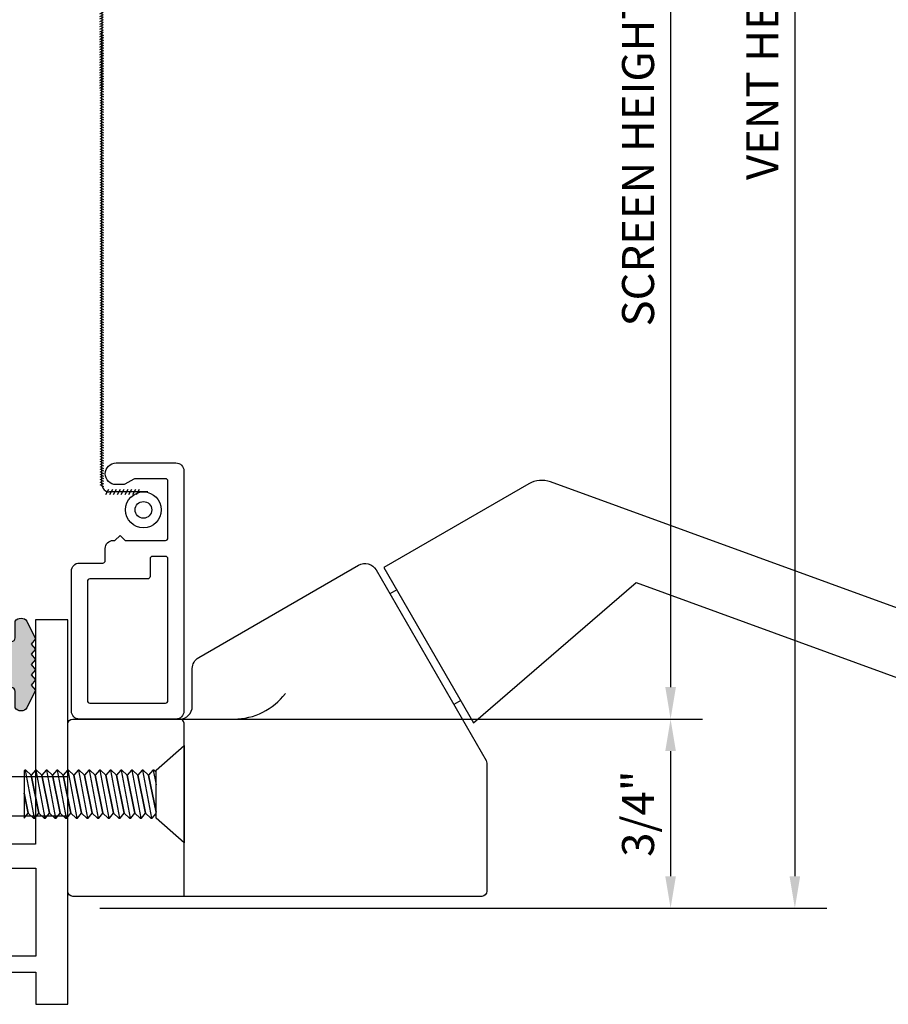
# Model space of a CAD drawing. Units: inches. Extents: x -37 to 186, y -91 to 4.
# Drawn here: x 125 to 129, y -80 to -76 of the extents above; entities that cross this region are included whole.
import ezdxf

# ---------------------------------------------------------------- set-up
doc = ezdxf.new("R2010")
doc.units = ezdxf.units.IN
doc.header["$LTSCALE"] = 0.5
doc.header["$MEASUREMENT"] = 0
for name, color, linetype in [('Dimensions', 3, 'Continuous'), ('FASTENER', 13, 'Continuous'), ('HARDWARE', 5, 'Continuous'), ('OBJECTS', 6, 'Continuous'), ('VINYL', 6, 'Continuous')]:
    doc.layers.add(name, color=color, linetype=linetype)
doc.styles.add('Arial', font='arial.ttf')
doc.styles.add('Simplex', font='simplex.shx')
doc.dimstyles.new('Standard$0', dxfattribs={"dimtxt": 0.125, "dimasz": 0.125, "dimexe": 0.125, "dimexo": 0.125, "dimgap": 0.0625, "dimtad": 1, "dimdec": 5, "dimzin": 0, "dimdsep": 46, "dimlunit": 5, "dimtxsty": 'Simplex', "dimcen": 0, "dimadec": 1, "dimazin": 2, "dimtfac": 1, "dimtdec": 5, "dimtofl": 0, "dimtmove": 0, "dimatfit": 3, "dimfxl": 1, "dimfrac": 2, "dimtolj": 1, "dimtzin": 0, "dimlwd": -1, "dimlwe": -1, "dimarcsym": 0})

# ---------------------------------------------------------------- blocks, each defined once
blk = doc.blocks.new('*D172')
at = {"layer": 'Defpoints', "color": 0, "transparency": 16777216}
for p in [(126.024872295652, -78.63015513584646), (125.5881929356521, -79.36846563909474), (127.942968201568, -79.36846563909474)]:
    blk.add_point(p, dxfattribs=at)
at = {"layer": 'Dimensions', "color": 0, "transparency": 16777216}
for p, q in [((126.149872295652, -78.63015513584646), (128.067968201568, -78.63015513584646)), ((127.942968201568, -78.75515513584646), (127.942968201568, -79.24346563909474)), ((125.7131929356521, -79.36846563909474), (128.067968201568, -79.36846563909474))]:
    blk.add_line(p, q, dxfattribs=at)
for points in [[(127.9221348682346, -78.75515513584646), (127.9638015349013, -78.75515513584646), (127.942968201568, -78.63015513584646)], [(127.9221348682346, -79.24346563909474), (127.9638015349013, -79.24346563909474), (127.942968201568, -79.36846563909474)]]:
    blk.add_solid(points, dxfattribs=at)
at = {"layer": 'Dimensions', "color": 0, "transparency": 16777216, "insert": (127.8157939178026, -78.99931038747063), "char_height": 0.125, "attachment_point": 5, "rotation": 90, "style": 'Arial'}
blk.add_mtext('\\A1;3/4"', dxfattribs=at)
blk = doc.blocks.new('*D173')
at = {"layer": 'Defpoints', "color": 0, "transparency": 16777216}
for p in [(125.5881929356521, -72.60365157719482), (125.5881929356521, -79.36846563909474), (128.4283569344268, -79.36846563909474)]:
    blk.add_point(p, dxfattribs=at)
at = {"layer": 'Dimensions', "color": 0, "transparency": 16777216}
for p, q in [((125.7131929356521, -72.60365157719482), (128.5533569344268, -72.60365157719482)), ((128.4283569344268, -72.72865157719482), (128.4283569344268, -79.24346563909474)), ((125.7131929356521, -79.36846563909474), (128.5533569344268, -79.36846563909474))]:
    blk.add_line(p, q, dxfattribs=at)
for points in [[(128.4075236010935, -72.72865157719482), (128.4491902677601, -72.72865157719482), (128.4283569344268, -72.60365157719482)], [(128.4075236010935, -79.24346563909474), (128.4491902677601, -79.24346563909474), (128.4283569344268, -79.36846563909474)]]:
    blk.add_solid(points, dxfattribs=at)
at = {"layer": 'Dimensions', "color": 0, "transparency": 16777216, "insert": (128.3012252836764, -75.9860586081448), "char_height": 0.125, "attachment_point": 5, "rotation": 90, "style": 'Arial'}
blk.add_mtext('\\A1;VENT HEIGHT', dxfattribs=at)
blk = doc.blocks.new('*D176')
at = {"layer": 'Defpoints', "color": 0, "transparency": 16777216}
for p in [(126.0438678646911, -73.49125808673271), (126.024872295652, -78.63015513584646), (127.9429682015677, -78.63015513584646)]:
    blk.add_point(p, dxfattribs=at)
at = {"layer": 'Dimensions', "color": 0, "transparency": 16777216}
for p, q in [((126.1688678646911, -73.49125808673271), (128.0679682015677, -73.49125808673271)), ((127.9429682015677, -73.61625808673271), (127.9429682015677, -78.50515513584646)), ((126.149872295652, -78.63015513584646), (128.0679682015677, -78.63015513584646))]:
    blk.add_line(p, q, dxfattribs=at)
for points in [[(127.9221348682344, -73.61625808673271), (127.9638015349011, -73.61625808673271), (127.9429682015677, -73.49125808673271)], [(127.9221348682344, -78.50515513584646), (127.9638015349011, -78.50515513584646), (127.9429682015677, -78.63015513584646)]]:
    blk.add_solid(points, dxfattribs=at)
at = {"layer": 'Dimensions', "color": 0, "transparency": 16777216, "insert": (127.8158365508173, -75.51969006901375), "char_height": 0.125, "attachment_point": 5, "rotation": 90, "style": 'Arial'}
blk.add_mtext('\\A1;SCREEN HEIGHT = VENT HEIGHT - 1 5/8"', dxfattribs=at)
blk = doc.blocks.new('IB-2807')
at = {"color": 13, "ltscale": 0.5}
blk.add_lwpolyline([(-0.2916564662711636, -0.08221665809074707, -0.4073799803307416), (-0.2719768496507555, -0.06299199999999772), (0.1736830829841409, -0.06299200000000482, -0.4073799803307085), (0.1933626996045632, -0.08221665809075418), (0.2007870000001049, -0.3996055000000069, 1.000000000000142), (0.2322830000000948, -0.3996055000000034), (0.2397073003956365, -0.08221665809075063, -0.4073799803307408), (0.2593869170160588, -0.06299200000000127), (0.3814491121870418, -0.06299200000000482, -0.2586175843558856), (0.4482244192783966, -0.1000061571342847), (0.4812940614538377, -0.1529286473706719, 0.2586175843559083), (0.5480693685451996, -0.1899428045049518), (0.5683500338383993, -0.1899428045049518, -0.131652055654937), (0.5840979864426572, -0.1941624410234706), (0.638038949121686, -0.2253051453753194, 0.1316520556549324), (0.6419759372727469, -0.2263600545049513), (0.6535419999999306, -0.2263600545049513, 0.414213562373095), (0.6692899999999327, -0.210612054504951), (0.6692899999999327, -0.1791158182849486, 0.414213562373095), (0.657478999999924, -0.1673048182849506), (0.6511986081195147, -0.1673048182849488, -1.6961298002934), (0.6511980673190436, -0.1259661923009467), (0.657478999999924, -0.1259661923009485, 0.414213562373095), (0.6692899999999327, -0.1141551923009487), (0.6692899999999327, -0.08265955450495355, 0.414213562373095), (0.6535419999999306, -0.06691155450495145), (0.6419756074417791, -0.06691155450495145, 0.1316530737711172), (0.6380385919933644, -0.06796647939471967), (0.584098264467201, -0.099109104945871, -0.1316530737712209), (0.5683502026735425, -0.103328804504951), (0.5649722946239564, -0.103328804504951, -0.258617584355875), (0.5315846410782825, -0.08482172593781456), (0.4901466503536653, -0.0185070785671364, 0.2586175843558927), (0.4567589968079915, 0), (-0.3367232145247385, 0, -0.2134217652834673), (-0.3425921476096931, 0.002624666666665831, 0.4472135955000521), (-0.3660678799494832, 0.002624666666665831, -0.2134217652834543), (-0.3719368130344236, 0), (-0.4567589968079915, 0, 0.2586175843559007), (-0.4901466503536653, -0.01850707856713996), (-0.5315846410782825, -0.08482172593781456, -0.2586175843558749), (-0.5649722946239564, -0.103328804504951), (-0.5683501043609098, -0.103328804504951, -0.1316524644635349), (-0.5840981008084896, -0.09910914267353732), (-0.6380388084508226, -0.06796646996280131, 0.1316524644635058), (-0.6419758075627158, -0.0669115545049479), (-0.6535420275590695, -0.0669115545049479, 0.414213562373095), (-0.6692900275590716, -0.08265955450494644), (-0.6692900275590716, -0.1141551923009452, 0.4142135623731504), (-0.6574790275590701, -0.1259661923009467), (-0.6511981233421977, -0.1259661923009467, -1.696130134016092), (-0.6511986143318964, -0.1673048143479487), (-0.6574790275590701, -0.167304814347947, 0.414213562373095), (-0.6692900275590716, -0.1791158143479468), (-0.6692900275590716, -0.2106120230089488, 0.414213562373095), (-0.6535420275590695, -0.2263600230089473), (-0.6419758086373548, -0.2263600230089455, 0.1316525292357516), (-0.638038807788817, -0.2253051065484382), (-0.5840981951074227, -0.1941624703469884, -0.1316525292358009), (-0.5683501917132432, -0.1899428045049518), (-0.5480693685451996, -0.1899428045049518, 0.2586175843558967), (-0.4812940614538377, -0.1529286473706719), (-0.4482244192783895, -0.1000061571342741, -0.2586175843559043), (-0.3814491121870276, -0.06299199999999772), (-0.3576806836826592, -0.06299199999999772, -0.4073799803307417), (-0.338001067062244, -0.08221665809074707), (-0.3305767666667094, -0.3996055000000069, 1.000000000000142), (-0.2990807666667052, -0.3996055000000034)], format="xyb", close=True, dxfattribs=at)
for centre, radius in [((-0.6397625275590713, -0.1466356391509436), 0.02362199999999978), ((0.6397624999999323, -0.1466356548989385), 0.02362199999999975)]:
    blk.add_circle(centre, radius, dxfattribs=at)
blk = doc.blocks.new('T30121')
for points in [[(0.8304183209735996, 0.3848431275683026, 0.5773502691897564), (0.8481348209736055, 0.3746145015242064), (0.9099800207180806, 0.4103208442447652, 0.1826758136818114), (0.9135061708458352, 0.4146296959800253, -0.849635366392467), (0.9288433209735985, 0.4121194636858974), (0.9288400046578573, 0.2128806407082067, -0.849635366392477), (0.913502854530094, 0.2103704084140716, 0.182675813681714), (0.9099767044023253, 0.2146792601493459), (0.848131504657843, 0.2503856028699047, 0.5773502691895462), (0.8304150046578513, 0.2401569768258014), (0.8304183209735925, 0.06245116006521556, 1.526198365857429), (0.8450027924006847, 0.06131740190039636), (0.8968995592468829, 0.1031927718747383, 0.2679491924311116), (0.899734183376637, 0.1105388613144527, -0.7332303362622317), (0.9131870289865063, 0.1172169036688473), (1.009508926057094, 0.01712354491631629, -0.6681786379192202), (1.003684127770995, 0.003791126185973326), (0.9146162268685885, 0.005501360831118518, -0.1989123673796302), (0.9090937582112417, 0.007914071279309098), (0.9032157433558368, 0.01402223845175854, 0.2914734195860816), (0.8949915826755444, 0.01601187657335146), (0.8124550004795026, 0.0005314520420398594, -0.04638501122915426), (0.8067402506575405, 1.678059504683915e-07), (0.7366650046578513, 2.102423806604747e-06), (0.7366650046578584, 0.1250000378975713), (0.5558325023293307, 0.1250000388394881), (0.5558325023293307, 0.1875000388394241), (0.7366650046578513, 0.1875000378975216), (0.7366650093157006, 0.5312479897005105), (0.12500000000081, 0.5312480021745074), (0.12500000000081, 0.1875000503767836), (0.3058325023293307, 0.1875000513187004), (0.3058325023293307, 0.1250000296773379), (0.1250000000008029, 0.1250000287354212), (0.1250000000007958, -1.4210854715202e-14), (0, 0), (0, 1.50000005037684), (0.1252500000017704, 1.50000005037684), (0.1252500000017704, 0.6249980019702832), (0.8067402506575405, 0.6249999365881536, -0.04638501122915426), (0.8124550004795026, 0.6244686523520642), (0.8949915826755444, 0.6089882278207526, 0.2914734195860816), (0.9032157433558368, 0.6109778659423455), (0.9090937582112417, 0.6170860331147949, -0.1989123673796302), (0.9146162268685885, 0.6194987435629855), (1.003684127770995, 0.6212089782081307, -0.6681786379192202), (1.009508926057094, 0.6078765594777877), (0.9131870289865063, 0.5077832007252567, -0.7332303362622317), (0.899734183376637, 0.5144612430796514, 0.2679491924311116), (0.8968995592468829, 0.5218073325193657), (0.8450027924006847, 0.5636827024937077, 1.526198365857429), (0.8304183209735925, 0.5625489443288885)], [(3, 0.7500000503767765), (3, -1.4210854715202e-14), (2.874999999999218, -1.4210854715202e-14), (2.874999999999226, 0.1250000503768334), (2.709807503173138, 0.1250000563290499), (2.709807501400405, 0.1875000503799313), (2.874999999999233, 0.1875000503767836), (2.874999999999226, 0.5312480024245616), (2.662685004526651, 0.5312479977420281), (2.662685004526651, 0.4687480023309831), (2.263364999859938, 0.4687480021745003), (2.263364999953311, 0.1875000682365808), (2.459807503173138, 0.1875000741887973), (2.459807503173138, 0.1250000503757889), (2.263364999953311, 0.1250000444235724), (2.263364999953318, 2.102332253173245e-06), (2.193293070269377, 1.678059504683915e-07, -0.04638501122915426), (2.187578320447415, 0.0005314520420398594), (2.105041738251373, 0.01601187657335146, 0.2914734195860816), (2.09681757757108, 0.01402223845175854), (2.090939562715675, 0.007914071279309098, -0.1989123673796302), (2.085417094058329, 0.005501360831118518), (1.996349193155922, 0.003791126185973326, -0.6681786379192202), (1.990524394869823, 0.01712354491631629), (2.086846291940411, 0.1172169036688473, -0.7332303362622317), (2.10029913755028, 0.1105388613144527, 0.2679491924311116), (2.103133761680034, 0.1031927718747383), (2.155030528526233, 0.06131740190039636, 1.526198365857429), (2.169614999953325, 0.06245116006521556), (2.169618316269066, 0.2401569768257943, 0.577350269189446), (2.151901816269074, 0.2503856028698976), (2.090056616524592, 0.2146792601493388, 0.1826758136817141), (2.086530466396823, 0.2103704084140645, -0.8496353663924768), (2.07119331626906, 0.2128806407082067), (2.071189999953319, 0.4121194636858903, -0.849635366392467), (2.086527150081082, 0.4146296959800253, 0.1826758136818116), (2.090053300208837, 0.4103208442447652), (2.151898499953312, 0.3746145015242064, 0.5773502691897564), (2.169614999953311, 0.3848431275683026), (2.169614999953325, 0.5625489443288885, 1.526198365857429), (2.155030528526233, 0.5636827024937077), (2.103133761680034, 0.5218073325193657, 0.2679491924311116), (2.10029913755028, 0.5144612430796514, -0.7332303362622317), (2.086846291940411, 0.5077832007252567), (1.990524394869823, 0.6078765594777877, -0.6681786379192202), (1.996349193155922, 0.6212089782081307), (2.085417094058329, 0.6194987435629855, -0.1989123673796302), (2.090939562715675, 0.6170860331147949), (2.09681757757108, 0.6109778659423455, 0.2914734195860816), (2.105041738251373, 0.6089882278207526), (2.187578320447415, 0.6244686523520642, -0.04638501122915426), (2.193293070269377, 0.6249999365881536), (2.325364515102635, 0.6249995616630883), (2.263364999906628, 0.5625000503767694), (2.568964999906427, 0.5625000503767694), (2.568964999906427, 0.6250000945100069), (2.9375, 0.6250000945100069), (2.9375, 0.6728579147530596), (2.877428932188195, 0.7329289825649212, -0.6681786379191457), (2.884500000000116, 0.7500000503767765)]]:
    blk.add_lwpolyline(points, format="xyb", close=True)
blk.add_blockref('IB-2807', (1.500023343828133, 0.6077338746571002))
at = {"rotation": 180}
blk.add_blockref('IB-2807', (1.500023343828133, 0.01726622973700387), dxfattribs=at)
blk = doc.blocks.new('TR-6418E')
at = {"layer": 'VINYL'}
h = blk.add_hatch(dxfattribs=at)
h.set_pattern_fill('AR-CONC', color=2)
h.set_pattern_definition([(49.99999999999999, (-128.7063561248717, 34.4316526462555), (7.172601826007535, -0.6275213498259511), [0.75, -8.25]), (355, (-128.7063561248717, 34.4316526462555), (-1.38751333613, 7.521921337000118), [0.6, -6.6]), (100.45144446, (-128.1086393148717, 34.3793592062555), (5.78508846727112, 6.894399909686294), [0.6374019199999995, -7.011421119999996]), (46.18420000000001, (-128.7063561248717, 36.4316526462555), (10.67241330671572, -1.655192807930765), [1.125, -12.375]), (96.63563549, (-127.8169886748717, 36.2937195762555), (9.346619456742284, 9.741186007745505), [0.95610342, -10.5171376]), (351.1841639899999, (-128.7063561248717, 36.4316526462555), (9.346619450547731, 9.741186002699902), [0.9, -9.90000001]), (21, (-127.7063561248717, 35.9316526462555), (5.969070521184617, -4.026188906653388), [0.75, -8.25]), (326.0000000000001, (-127.7063561248717, 35.9316526462555), (2.433153319215817, 7.25150045046853), [0.6, -6.6]), (71.45144474, (-127.2089335848717, 35.5961369062555), (8.402223767299711, 3.225311528063538), [0.6374019000000001, -7.01142112]), (37.50000000000001, (-128.7063561248717, 34.4316526462555), (0.1215985531729067, 3.328938538313115), [0, -6.52, 0, -6.7, 0, -6.625]), (7.499999999999999, (-128.7063561248717, 34.4316526462555), (2.630695374421486, 3.944117118823602), [0, -3.82, 0, -6.37, 0, -2.525]), (327.5, (-130.9363561248717, 34.4316526462555), (5.33822436172409, -0.2255487173437976), [0, -2.5, 0, -7.8, 0, -10.35]), (317.5, (-131.9363561248717, 34.4316526462555), (5.831861693423862, 1.001049823323177), [0, -3.25, 0, -5.18, 0, -7.35])])
edge = h.paths.add_edge_path()
edge.add_line((0.09000000000000341, 0.08799999999997965), (0.09000000000000341, 0.05499999999996419))
edge.add_line((0.09000000000000341, 0.05499999999996419), (0.1150000000000091, 0.05499999999999261))
edge.add_arc((0.1150000000000091, 0.02750000000000341), 0.0274999999999892, -90, 90, ccw=False)
edge.add_line((0.1150000000000091, 1.4210854715202e-14), (-0.1150000000000091, -1.4210854715202e-14))
edge.add_arc((-0.1150000000000091, 0.0274999999999892), 0.02750000000000341, 90, 270, ccw=False)
edge.add_line((-0.1150000000000091, 0.05499999999999261), (-0.09000000000000341, 0.05500000000002103))
edge.add_line((-0.09000000000000341, 0.05500000000002103), (-0.09000000000000341, 0.08799999999997965))
edge.add_arc((-0.1050000000000075, 0.08799999999999031), 0.01500000000000412, 359.9999999999592, 449.9999999999321)
edge.add_line((-0.1049999999999898, 0.1029999999999944), (-0.1690000000000254, 0.1029999999999944))
edge.add_arc((-0.153212491776035, 0.1259999999999759), 0.02789705030862068, 124.46622586600361, 235.5337741338902, ccw=False)
edge.add_line((-0.1689999999999827, 0.1489999999999867), (-0.09999999999999432, 0.1830117813910448))
edge.add_line((-0.09999999999999432, 0.1830117813910448), (-0.0800000000000125, 0.1655058906955134))
edge.add_line((-0.0800000000000125, 0.1655058906955134), (-0.06000000000000227, 0.1830117813910448))
edge.add_line((-0.06000000000000227, 0.1830117813910448), (-0.04000000000000625, 0.1655058906955134))
edge.add_line((-0.04000000000000625, 0.1655058906955134), (-0.02000000000001023, 0.1830117813910448))
edge.add_line((-0.02000000000001023, 0.1830117813910448), (0, 0.1655058906955134))
edge.add_line((0, 0.1655058906955134), (0.02000000000001023, 0.1830117813910448))
edge.add_line((0.02000000000001023, 0.1830117813910448), (0.04000000000000625, 0.1655058906955134))
edge.add_line((0.04000000000000625, 0.1655058906955134), (0.06000000000000227, 0.1830117813910448))
edge.add_line((0.06000000000000227, 0.1830117813910448), (0.0800000000000125, 0.1655058906955134))
edge.add_line((0.0800000000000125, 0.1655058906955134), (0.09999999999999432, 0.1830117813910448))
edge.add_line((0.09999999999999432, 0.1830117813910448), (0.1690000000000111, 0.1489999999999867))
edge.add_arc((0.1532124917760491, 0.1259999999999857), 0.02789705030862071, -55.53377413392559, 55.533774133961, ccw=False)
edge.add_line((0.1690000000000254, 0.1029999999999944), (0.105000000000004, 0.102999999999966))
edge.add_arc((0.1050000000000004, 0.08799999999996899), 0.01499999999999702, 89.99999999998643, 179.9999999999593)
h = blk.add_hatch(color=2, dxfattribs=at)
h.dxf.hatch_style = 1
edge = h.paths.add_edge_path()
edge.add_line((0.09000000000000341, 0.08799999999997965), (0.09000000000000341, 0.05499999999996419))
edge.add_line((0.09000000000000341, 0.05499999999996419), (0.1150000000000091, 0.05499999999999261))
edge.add_arc((0.1150000000000091, 0.02750000000000341), 0.0274999999999892, -90, 90, ccw=False)
edge.add_line((0.1150000000000091, 1.4210854715202e-14), (-0.1150000000000091, -1.4210854715202e-14))
edge.add_arc((-0.1150000000000091, 0.0274999999999892), 0.02750000000000341, 90, 270, ccw=False)
edge.add_line((-0.1150000000000091, 0.05499999999999261), (-0.09000000000000341, 0.05500000000002103))
edge.add_line((-0.09000000000000341, 0.05500000000002103), (-0.09000000000000341, 0.08799999999997965))
edge.add_arc((-0.1050000000000075, 0.08799999999999031), 0.01500000000000412, 359.9999999999592, 449.9999999999321)
edge.add_line((-0.1049999999999898, 0.1029999999999944), (-0.1690000000000254, 0.1029999999999944))
edge.add_arc((-0.153212491776035, 0.1259999999999759), 0.02789705030862068, 124.46622586600361, 235.5337741338902, ccw=False)
edge.add_line((-0.1689999999999827, 0.1489999999999867), (-0.09999999999999432, 0.1830117813910448))
edge.add_line((-0.09999999999999432, 0.1830117813910448), (-0.0800000000000125, 0.1655058906955134))
edge.add_line((-0.0800000000000125, 0.1655058906955134), (-0.06000000000000227, 0.1830117813910448))
edge.add_line((-0.06000000000000227, 0.1830117813910448), (-0.04000000000000625, 0.1655058906955134))
edge.add_line((-0.04000000000000625, 0.1655058906955134), (-0.02000000000001023, 0.1830117813910448))
edge.add_line((-0.02000000000001023, 0.1830117813910448), (0, 0.1655058906955134))
edge.add_line((0, 0.1655058906955134), (0.02000000000001023, 0.1830117813910448))
edge.add_line((0.02000000000001023, 0.1830117813910448), (0.04000000000000625, 0.1655058906955134))
edge.add_line((0.04000000000000625, 0.1655058906955134), (0.06000000000000227, 0.1830117813910448))
edge.add_line((0.06000000000000227, 0.1830117813910448), (0.0800000000000125, 0.1655058906955134))
edge.add_line((0.0800000000000125, 0.1655058906955134), (0.09999999999999432, 0.1830117813910448))
edge.add_line((0.09999999999999432, 0.1830117813910448), (0.1690000000000111, 0.1489999999999867))
edge.add_arc((0.1532124917760491, 0.1259999999999857), 0.02789705030862071, -55.53377413392559, 55.533774133961, ccw=False)
edge.add_line((0.1690000000000254, 0.1029999999999944), (0.105000000000004, 0.102999999999966))
edge.add_arc((0.1050000000000004, 0.08799999999996899), 0.01499999999999702, 89.99999999998643, 179.9999999999593)
at = {"layer": 'VINYL', "color": 2}
blk.add_lwpolyline([(0.09000000000000341, 0.08799999999997965), (0.09000000000000341, 0.05499999999996419), (0.1150000000000091, 0.05499999999999261, -0.9999999999999999), (0.1150000000000091, 1.4210854715202e-14), (-0.1150000000000091, -1.4210854715202e-14, -0.9999999999999999), (-0.1150000000000091, 0.05499999999999261), (-0.09000000000000341, 0.05500000000002103), (-0.09000000000000341, 0.08799999999997965, 0.4142135623729564), (-0.1049999999999898, 0.1029999999999944), (-0.1690000000000254, 0.1029999999999944, -0.52650182976755), (-0.1689999999999827, 0.1489999999999867), (-0.09999999999999432, 0.1830117813910448), (-0.0800000000000125, 0.1655058906955134), (-0.06000000000000227, 0.1830117813910448), (-0.04000000000000625, 0.1655058906955134), (-0.02000000000001023, 0.1830117813910448), (0, 0.1655058906955134), (0.02000000000001023, 0.1830117813910448), (0.04000000000000625, 0.1655058906955134), (0.06000000000000227, 0.1830117813910448), (0.0800000000000125, 0.1655058906955134), (0.09999999999999432, 0.1830117813910448), (0.1690000000000111, 0.1489999999999867, -0.5265018297675492), (0.1690000000000254, 0.1029999999999944), (0.105000000000004, 0.102999999999966, 0.4142135623729563)], format="xyb", close=True, dxfattribs=at)
blk = doc.blocks.new('10PFHMS05')
at = {"layer": 'FASTENER'}
blk.add_line((-0.09135435547131054, -0.6250000000000002), (0.09375081666603968, -0.6250000000000002), dxfattribs=at)
blk.add_lwpolyline([(0.09374999999999556, -0.1100000000000031), (-0.09374999999999822, -0.11), (-0.19, 0), (0.1899999999999999, 0)], close=True, dxfattribs=at)
for points in [[(-0.08608266781673984, -0.1100000000000001), (-0.09374863888992557, -0.1181513579625564), (-0.09375081666603968, -0.1230513542193388), (-0.07415586288560883, -0.1389846912958898), (0.06952905958070071, -0.1100000000000027)], [(0.0695290595807007, -0.1100000000000027), (-0.07415586288560883, -0.1389846912958897), (-0.09374863888992557, -0.1598180246292231), (-0.09375081666603968, -0.1647180208860055), (-0.07415586288560883, -0.1806513579625564), (0.07415586288560883, -0.1507333295901157), (0.09374863888992557, -0.1298999962567823), (0.09374972777798263, -0.1274499981283911)], [(-0.09374972777798263, -0.1206013560909476), (-0.0366600876741876, -0.1100000000000009)], [(-0.09374972777798263, -0.1622680227576143), (0.09374972777798263, -0.1274499981283911), (0.09375081666603968, -0.1249999999999999), (0.07530368877975563, -0.1100000000000028)], [(-0.09374972777798263, -0.2039346894242809), (0.09374972777798263, -0.1691166647950578), (0.09375081666603968, -0.1666666666666666), (0.07415586288560883, -0.1507333295901157), (-0.07415586288560883, -0.1806513579625564), (-0.09374863888992557, -0.2014846912958897), (-0.09375081666603968, -0.2063846875526721), (-0.07415586288560883, -0.2223180246292231), (0.07415586288560883, -0.1923999962567823), (0.09374863888992557, -0.171566662923449), (0.09374972777798263, -0.1691166647950578)], [(-0.09374972777798263, -0.2456013560909476), (0.09374972777798263, -0.2107833314617245), (0.09375081666603968, -0.2083333333333333), (0.07415586288560883, -0.1923999962567823), (-0.07415586288560883, -0.222318024629223), (-0.09374863888992557, -0.2431513579625564), (-0.09375081666603968, -0.2480513542193388), (-0.07415586288560883, -0.2639846912958897), (0.07415586288560883, -0.234066662923449), (0.09374863888992557, -0.2132333295901157), (0.09374972777798263, -0.2107833314617245)], [(-0.09374972777798263, -0.2872680227576142), (0.09374972777798263, -0.2524499981283911), (0.09375081666603968, -0.2499999999999999), (0.07415586288560883, -0.234066662923449), (-0.07415586288560883, -0.2639846912958896), (-0.09374863888992557, -0.284818024629223), (-0.09375081666603968, -0.2897180208860054), (-0.07415586288560883, -0.3056513579625563), (0.07415586288560883, -0.2757333295901156), (0.09374863888992557, -0.2548999962567823), (0.09374972777798263, -0.2524499981283911)], [(-0.09374972777798263, -0.3289346894242808), (0.09374972777798263, -0.2941166647950577), (0.09375081666603968, -0.2916666666666665), (0.07415586288560883, -0.2757333295901156), (-0.07415586288560883, -0.3056513579625563), (-0.09374863888992557, -0.3264846912958896), (-0.09375081666603968, -0.331384687552672), (-0.07415586288560883, -0.347318024629223), (0.07415586288560883, -0.3173999962567823), (0.09374863888992557, -0.2965666629234489), (0.09374972777798263, -0.2941166647950577)], [(-0.09374972777798263, -0.3706013560909475), (0.09374972777798263, -0.3357833314617244), (0.09375081666603968, -0.3333333333333332), (0.07415586288560883, -0.3173999962567823), (-0.07415586288560883, -0.347318024629223), (-0.09374863888992557, -0.3681513579625563), (-0.09375081666603968, -0.3730513542193387), (-0.07415586288560883, -0.3889846912958896), (0.07415586288560883, -0.3590666629234489), (0.09374863888992557, -0.3382333295901156), (0.09374972777798263, -0.3357833314617244)], [(-0.09374972777798263, -0.4122680227576141), (0.09374972777798263, -0.377449998128391), (0.09375081666603968, -0.3749999999999998), (0.07415586288560883, -0.3590666629234489), (-0.07415586288560883, -0.3889846912958896), (-0.09374863888992557, -0.4098180246292229), (-0.09375081666603968, -0.4147180208860053), (-0.07415586288560883, -0.4306513579625564), (0.07415586288560883, -0.4007333295901157), (0.09374863888992557, -0.3798999962567822), (0.09374972777798263, -0.377449998128391)], [(-0.09374972777798263, -0.4539346894242808), (0.09374972777798263, -0.4191166647950577), (0.09375081666603968, -0.4166666666666665), (0.07415586288560883, -0.4007333295901157), (-0.07415586288560883, -0.4306513579625564), (-0.09374863888992557, -0.4514846912958896), (-0.09375081666603968, -0.456384687552672), (-0.07415586288560883, -0.4723180246292229), (0.07415586288560883, -0.4423999962567822), (0.09374863888992557, -0.4215666629234489), (0.09374972777798263, -0.4191166647950577)], [(-0.09374972777798263, -0.4956013560909476), (0.09374972777798263, -0.4607833314617245), (0.09375081666603968, -0.4583333333333333), (0.07415586288560883, -0.4423999962567822), (-0.07415586288560883, -0.4723180246292229), (-0.09374863888992557, -0.4931513579625564), (-0.09375081666603968, -0.4980513542193388), (-0.07415586288560883, -0.5139846912958896), (0.07415586288560883, -0.4840666629234489), (0.09374863888992557, -0.4632333295901157), (0.09374972777798263, -0.4607833314617245)], [(-0.09374972777798263, -0.5372680227576141), (0.09374972777798263, -0.502449998128391), (0.09375081666603968, -0.4999999999999998), (0.07415586288560883, -0.4840666629234489), (-0.07415586288560883, -0.5139846912958896), (-0.09374863888992557, -0.5348180246292229), (-0.09375081666603968, -0.5397180208860053), (-0.07415586288560883, -0.5556513579625562), (0.07415586288560883, -0.5257333295901154), (0.09374863888992557, -0.5048999962567822), (0.09374972777798263, -0.502449998128391)], [(-0.09374972777798263, -0.5789346894242808), (0.09374972777798263, -0.5441166647950577), (0.09375081666603968, -0.5416666666666665), (0.07415586288560883, -0.5257333295901154), (-0.07415586288560883, -0.5556513579625562), (-0.09374863888992557, -0.5764846912958896), (-0.09375081666603968, -0.581384687552672), (-0.07415586288560883, -0.5973180246292229), (0.07415586288560883, -0.5673999962567822), (0.09374863888992557, -0.5465666629234489), (0.09374972777798263, -0.5441166647950577)], [(-0.09374972777798263, -0.6206013560909474), (0.09374972777798263, -0.5857833314617242), (0.09375081666603968, -0.583333333333333), (0.07415586288560883, -0.5673999962567822), (-0.07415586288560883, -0.5973180246292229), (-0.09374863888992557, -0.6181513579625562), (-0.09375081666603968, -0.6230513542193385), (-0.09135435547131049, -0.6250000000000002)], [(-0.004829981024300545, -0.6250000000000002), (0.07415586288560883, -0.6090666629234489), (0.09374863888992557, -0.5882333295901154), (0.09374972777798263, -0.5857833314617242)], [(0.09375081666603968, -0.6249999999999998), (0.09375081666603968, -0.6249999999999998), (0.07415586288560883, -0.6090666629234489), (-0.004829981024301155, -0.6250000000000002)]]:
    blk.add_lwpolyline(points, dxfattribs=at)
blk = doc.blocks.new('9005-WIRE')
at = {"layer": 'VINYL', "linetype": 'Continuous'}
for p, q in [((0.1847279185837514, 0.1240096083783346), (0.1730181699510509, 0.1031757391016843)), ((0.1997279185837502, 0.1240096083783346), (0.1880181699510497, 0.1031757391016843)), ((0.2147279185837507, 0.1240096083783346), (0.2030181699510503, 0.1031757391016843)), ((0.2297279185837495, 0.1240096083783346), (0.2180181699510491, 0.1031757391016843)), ((0.2447279185837501, 0.1240096083783346), (0.2330181699510496, 0.1031757391016843)), ((0.2597279185837524, 0.1240096083783346), (0.248018169951052, 0.1031757391016843)), ((0.2747279185837512, 0.1240096083783346), (0.2630181699510508, 0.1031757391016843)), ((0.2897279185837518, 0.1240096083783346), (0.2780181699510513, 0.1031757391016843)), ((0.3047279185837506, 0.1240096083783346), (0.2930181699510501, 0.1031757391016843)), ((0.1405017876919827, 0.1135926737400095), (0.2906906196392955, 0.1135926737400095)), ((0.327635242731513, 0.08386874047577475), (0.3137459965470795, 0.09167523956424173)), ((0.327635242731513, 0.07386874047577496), (0.3137459965470795, 0.08167523956424194)), ((0.3206906196392953, 0.08359267374000989), (0.320690619639296, -1.682815070670816)), ((0.327635242731513, 0.06386874047577518), (0.3137459965470795, 0.07167523956424215)), ((0.327635242731513, 0.05386874047577539), (0.3137459965470795, 0.06167523956424237)), ((0.327635242731513, 0.0438687404757756), (0.3137459965470795, 0.05167523956424258)), ((0.327635242731513, 0.03386874047577404), (0.3137459965470795, 0.04167523956424102)), ((0.327635242731513, 0.02386874047577425), (0.3137459965470795, 0.03167523956424123)), ((0.327635242731513, 0.01386874047577447), (0.3137459965470795, 0.02167523956424144)), ((0.327635242731513, 0.003868740475774679), (0.3137459965470795, 0.01167523956424166)), ((0.327635242731513, -0.006131259524225108), (0.3137459965470795, 0.00167523956424187)), ((0.327635242731513, -0.01613125952422489), (0.3137459965470795, -0.008324760435757916)), ((0.327635242731513, -0.02613125952422468), (0.3137459965470795, -0.0183247604357577)), ((0.327635242731513, -0.03613125952422447), (0.3137459965470795, -0.02832476043575749)), ((0.327635242731513, -0.04613125952422603), (0.3137459965470795, -0.03832476043575905)), ((0.327635242731513, -0.05613125952422582), (0.3137459965470795, -0.04832476043575884)), ((0.327635242731513, -0.0661312595242256), (0.3137459965470795, -0.05832476043575863)), ((0.327635242731513, -0.07613125952422539), (0.3137459965470795, -0.06832476043575841)), ((0.327635242731513, -0.08613125952422518), (0.3137459965470795, -0.0783247604357582)), ((0.327635242731513, -0.09613125952422497), (0.3137459965470795, -0.08832476043575799)), ((0.327635242731513, -0.1061312595242248), (0.3137459965470795, -0.09832476043575777)), ((0.327635242731513, -0.1161312595242245), (0.3137459965470795, -0.1083247604357576)), ((0.327635242731513, -0.1261312595242261), (0.3137459965470795, -0.1183247604357591)), ((0.327635242731513, -0.1361312595242259), (0.3137459965470795, -0.1283247604357589)), ((0.327635242731513, -0.1461312595242257), (0.3137459965470795, -0.1383247604357587)), ((0.327635242731513, -0.1561312595242255), (0.3137459965470795, -0.1483247604357585)), ((0.327635242731513, -0.1661312595242252), (0.3137459965470795, -0.1583247604357583)), ((0.327635242731513, -0.176131259524225), (0.3137459965470795, -0.1683247604357581)), ((0.327635242731513, -0.1861312595242248), (0.3137459965470795, -0.1783247604357578)), ((0.327635242731513, -0.1961312595242246), (0.3137459965470795, -0.1883247604357576)), ((0.327635242731513, -0.2061312595242262), (0.3137459965470795, -0.1983247604357592)), ((0.327635242731513, -0.216131259524226), (0.3137459965470795, -0.208324760435759)), ((0.327635242731513, -0.2261312595242257), (0.3137459965470795, -0.2183247604357588)), ((0.3276352427315128, -0.2361312595242255), (0.3137459965470795, -0.2283247604357586)), ((0.3276352427315128, -0.2461312595242253), (0.3137459965470792, -0.2383247604357583)), ((0.3276352427315128, -0.2561312595242251), (0.3137459965470792, -0.2483247604357581)), ((0.3276352427315128, -0.2661312595242249), (0.3137459965470792, -0.2583247604357579)), ((0.3276352427315128, -0.2761312595242247), (0.3137459965470792, -0.2683247604357577)), ((0.3276352427315128, -0.2861312595242262), (0.3137459965470792, -0.2783247604357593)), ((0.3276352427315128, -0.296131259524226), (0.3137459965470792, -0.2883247604357591)), ((0.3276352427315128, -0.3061312595242258), (0.3137459965470792, -0.2983247604357588)), ((0.3276352427315128, -0.3161312595242256), (0.3137459965470792, -0.3083247604357586)), ((0.3276352427315128, -0.3261312595242254), (0.3137459965470792, -0.3183247604357584)), ((0.3276352427315128, -0.336131259524225), (0.3137459965470792, -0.328324760435758)), ((0.3276352427315128, -0.3461312595242247), (0.3137459965470792, -0.3383247604357578)), ((0.3276352427315128, -0.3561312595242245), (0.3137459965470792, -0.3483247604357576)), ((0.3276352427315128, -0.3661312595242261), (0.3137459965470792, -0.3583247604357591)), ((0.3276352427315128, -0.3761312595242259), (0.3137459965470792, -0.3683247604357589)), ((0.3276352427315128, -0.3861312595242257), (0.3137459965470792, -0.3783247604357587)), ((0.3276352427315128, -0.3961312595242255), (0.3137459965470792, -0.3883247604357585)), ((0.3276352427315128, -0.4061312595242252), (0.3137459965470792, -0.3983247604357583)), ((0.3276352427315128, -0.416131259524225), (0.3137459965470792, -0.408324760435758)), ((0.3276352427315128, -0.4261312595242248), (0.3137459965470792, -0.4183247604357578)), ((0.3276352427315128, -0.4361312595242246), (0.3137459965470792, -0.4283247604357576)), ((0.3276352427315128, -0.4461312595242262), (0.3137459965470792, -0.4383247604357592)), ((0.3276352427315128, -0.456131259524226), (0.3137459965470792, -0.448324760435759)), ((0.3276352427315128, -0.4661312595242257), (0.3137459965470792, -0.4583247604357588)), ((0.3276352427315128, -0.4761312595242255), (0.3137459965470792, -0.4683247604357585)), ((0.3276352427315128, -0.4861312595242253), (0.3137459965470792, -0.4783247604357583)), ((0.3276352427315128, -0.4961312595242251), (0.3137459965470792, -0.4883247604357581)), ((0.3276352427315128, -0.5061312595242249), (0.3137459965470792, -0.4983247604357579)), ((0.3276352427315128, -0.5161312595242247), (0.3137459965470792, -0.5083247604357577)), ((0.3276352427315128, -0.5261312595242245), (0.3137459965470792, -0.5183247604357575)), ((0.3276352427315128, -0.536131259524226), (0.3137459965470792, -0.528324760435759)), ((0.3276352427315128, -0.5461312595242258), (0.3137459965470792, -0.5383247604357588)), ((0.3276352427315128, -0.5561312595242256), (0.3137459965470792, -0.5483247604357586)), ((0.3276352427315128, -0.5661312595242254), (0.3137459965470792, -0.5583247604357584)), ((0.3276352427315128, -0.5761312595242252), (0.3137459965470792, -0.5683247604357582)), ((0.3276352427315128, -0.586131259524225), (0.3137459965470792, -0.578324760435758)), ((0.3276352427315128, -0.5961312595242247), (0.3137459965470792, -0.5883247604357578)), ((0.3276352427315128, -0.6061312595242263), (0.3137459965470792, -0.5983247604357593)), ((0.3276352427315128, -0.6161312595242261), (0.3137459965470792, -0.6083247604357591)), ((0.3276352427315128, -0.6261312595242259), (0.3137459965470792, -0.6183247604357589)), ((0.3276352427315128, -0.6361312595242257), (0.3137459965470792, -0.6283247604357587)), ((0.3276352427315128, -0.6461312595242255), (0.3137459965470792, -0.6383247604357585)), ((0.3276352427315128, -0.6561312595242252), (0.3137459965470792, -0.6483247604357583)), ((0.3276352427315128, -0.666131259524225), (0.3137459965470792, -0.658324760435758)), ((0.3276352427315128, -0.6761312595242248), (0.3137459965470792, -0.6683247604357578)), ((0.3276352427315128, -0.6861312595242246), (0.3137459965470792, -0.6783247604357576)), ((0.3276352427315128, -0.6961312595242262), (0.3137459965470792, -0.6883247604357592)), ((0.3276352427315128, -0.706131259524226), (0.3137459965470792, -0.698324760435759)), ((0.3276352427315128, -0.7161312595242257), (0.3137459965470792, -0.7083247604357588)), ((0.3276352427315128, -0.7261312595242255), (0.3137459965470792, -0.7183247604357585)), ((0.3276352427315128, -0.7361312595242253), (0.3137459965470792, -0.7283247604357583)), ((0.3276352427315128, -0.7461312595242251), (0.3137459965470792, -0.7383247604357581)), ((0.3276352427315128, -0.7561312595242249), (0.3137459965470792, -0.7483247604357579)), ((0.3276352427315128, -0.7661312595242264), (0.3137459965470792, -0.7583247604357595)), ((0.3276352427315128, -0.7761312595242262), (0.3137459965470792, -0.7683247604357593)), ((0.3276352427315128, -0.786131259524226), (0.3137459965470792, -0.778324760435759)), ((0.3276352427315128, -0.7961312595242258), (0.3137459965470792, -0.7883247604357588)), ((0.3276352427315128, -0.8061312595242256), (0.3137459965470792, -0.7983247604357586)), ((0.3276352427315128, -0.8161312595242254), (0.3137459965470792, -0.8083247604357584)), ((0.3276352427315128, -0.8261312595242252), (0.3137459965470792, -0.8183247604357582)), ((0.3276352427315128, -0.836131259524225), (0.3137459965470792, -0.828324760435758)), ((0.3276352427315128, -0.8461312595242247), (0.3137459965470792, -0.8383247604357578)), ((0.3276352427315128, -0.8561312595242263), (0.3137459965470792, -0.8483247604357593)), ((0.3276352427315128, -0.8661312595242261), (0.3137459965470792, -0.8583247604357591)), ((0.3276352427315128, -0.8761312595242259), (0.3137459965470792, -0.8683247604357589)), ((0.3276352427315128, -0.8861312595242257), (0.3137459965470792, -0.8783247604357587)), ((0.3276352427315128, -0.8961312595242255), (0.3137459965470792, -0.8883247604357585)), ((0.3276352427315128, -0.9061312595242252), (0.3137459965470792, -0.8983247604357583)), ((0.3276352427315128, -0.916131259524225), (0.3137459965470792, -0.908324760435758)), ((0.3276352427315128, -0.9261312595242266), (0.3137459965470792, -0.9183247604357596)), ((0.3276352427315128, -0.9361312595242264), (0.3137459965470792, -0.9283247604357594)), ((0.3276352427315128, -0.9461312595242262), (0.3137459965470792, -0.9383247604357592)), ((0.3276352427315128, -0.956131259524226), (0.3137459965470792, -0.948324760435759)), ((0.3276352427315128, -0.9661312595242257), (0.3137459965470792, -0.9583247604357588)), ((0.3276352427315128, -0.9761312595242255), (0.3137459965470792, -0.9683247604357585)), ((0.3276352427315128, -0.9861312595242253), (0.3137459965470792, -0.9783247604357583)), ((0.3276352427315128, -0.9961312595242251), (0.3137459965470792, -0.9883247604357581)), ((0.3276352427315128, -1.006131259524225), (0.3137459965470792, -0.9983247604357579)), ((0.3276352427315128, -1.016131259524226), (0.3137459965470792, -1.008324760435759)), ((0.3276352427315128, -1.026131259524226), (0.3137459965470792, -1.018324760435759)), ((0.3276352427315128, -1.036131259524226), (0.3137459965470792, -1.028324760435759)), ((0.3276352427315128, -1.046131259524226), (0.3137459965470792, -1.038324760435759)), ((0.3276352427315128, -1.056131259524226), (0.3137459965470792, -1.048324760435759)), ((0.3276352427315128, -1.066131259524225), (0.3137459965470792, -1.058324760435758)), ((0.3276352427315128, -1.076131259524225), (0.3137459965470792, -1.068324760435758)), ((0.3276352427315128, -1.086131259524227), (0.3137459965470792, -1.07832476043576)), ((0.3276352427315128, -1.096131259524227), (0.3137459965470792, -1.08832476043576)), ((0.3276352427315128, -1.106131259524226), (0.3137459965470792, -1.098324760435759)), ((0.3276352427315128, -1.116131259524226), (0.3137459965470792, -1.108324760435759)), ((0.3276352427315128, -1.126131259524226), (0.3137459965470792, -1.118324760435759)), ((0.3276352427315128, -1.136131259524226), (0.3137459965470792, -1.128324760435759)), ((0.3276352427315128, -1.146131259524225), (0.3137459965470792, -1.138324760435758)), ((0.3276352427315128, -1.156131259524225), (0.3137459965470792, -1.148324760435758)), ((0.3276352427315128, -1.166131259524225), (0.3137459965470792, -1.158324760435758)), ((0.3276352427315128, -1.176131259524227), (0.3137459965470792, -1.16832476043576)), ((0.3276352427315128, -1.186131259524226), (0.3137459965470792, -1.178324760435759)), ((0.3276352427315128, -1.196131259524226), (0.3137459965470792, -1.188324760435759)), ((0.3276352427315128, -1.206131259524226), (0.3137459965470792, -1.198324760435759)), ((0.3276352427315128, -1.216131259524226), (0.3137459965470792, -1.208324760435759)), ((0.3276352427315128, -1.226131259524226), (0.3137459965470792, -1.218324760435759)), ((0.3276352427315128, -1.236131259524225), (0.3137459965470792, -1.228324760435758)), ((0.3276352427315128, -1.246131259524227), (0.3137459965470792, -1.23832476043576)), ((0.3276352427315128, -1.256131259524227), (0.3137459965470792, -1.24832476043576)), ((0.3276352427315128, -1.266131259524226), (0.3137459965470792, -1.258324760435759)), ((0.3276352427315128, -1.276131259524226), (0.3137459965470792, -1.268324760435759)), ((0.3276352427315128, -1.286131259524226), (0.3137459965470792, -1.278324760435759)), ((0.3276352427315128, -1.296131259524226), (0.3137459965470792, -1.288324760435759)), ((0.3276352427315128, -1.306131259524226), (0.3137459965470792, -1.298324760435759)), ((0.3276352427315128, -1.316131259524225), (0.3137459965470792, -1.308324760435758)), ((0.3276352427315128, -1.326131259524225), (0.3137459965470792, -1.318324760435758)), ((0.3276352427315128, -1.336131259524227), (0.3137459965470792, -1.32832476043576)), ((0.3276352427315128, -1.346131259524227), (0.3137459965470792, -1.33832476043576)), ((0.3276352427315128, -1.356131259524227), (0.3137459965470792, -1.34832476043576)), ((0.3276352427315128, -1.366131259524226), (0.3137459965470792, -1.358324760435759)), ((0.3276352427315128, -1.376131259524226), (0.3137459965470792, -1.368324760435759)), ((0.3276352427315128, -1.386131259524226), (0.3137459965470792, -1.378324760435759)), ((0.3276352427315128, -1.396131259524226), (0.3137459965470792, -1.388324760435759)), ((0.3276352427315128, -1.406131259524227), (0.3137459965470792, -1.39832476043576)), ((0.3276352427315128, -1.416131259524227), (0.3137459965470792, -1.40832476043576)), ((0.3276352427315128, -1.426131259524227), (0.3137459965470792, -1.41832476043576)), ((0.3276352427315128, -1.436131259524227), (0.3137459965470792, -1.42832476043576)), ((0.3276352427315128, -1.446131259524226), (0.3137459965470792, -1.438324760435759)), ((0.3276352427315128, -1.456131259524226), (0.3137459965470792, -1.448324760435759)), ((0.3276352427315128, -1.466131259524226), (0.3137459965470792, -1.458324760435759)), ((0.3276352427315128, -1.476131259524226), (0.3137459965470792, -1.468324760435759)), ((0.3276352427315128, -1.486131259524226), (0.3137459965470792, -1.478324760435759)), ((0.3276352427315128, -1.496131259524227), (0.3137459965470792, -1.48832476043576)), ((0.3276352427315128, -1.506131259524227), (0.3137459965470792, -1.49832476043576)), ((0.3276352427315128, -1.516131259524227), (0.3137459965470792, -1.50832476043576)), ((0.3276352427315128, -1.526131259524226), (0.3137459965470792, -1.518324760435759)), ((0.3276352427315128, -1.536131259524226), (0.3137459965470792, -1.528324760435759)), ((0.3276352427315128, -1.546131259524226), (0.3137459965470792, -1.538324760435759)), ((0.3276352427315128, -1.556131259524226), (0.3137459965470792, -1.548324760435759)), ((0.3276352427315128, -1.566131259524227), (0.3137459965470792, -1.55832476043576)), ((0.3276352427315128, -1.576131259524227), (0.3137459965470792, -1.56832476043576)), ((0.3276352427315128, -1.586131259524227), (0.3137459965470792, -1.57832476043576)), ((0.3276352427315128, -1.596131259524227), (0.3137459965470792, -1.58832476043576)), ((0.3276352427315128, -1.606131259524227), (0.3137459965470792, -1.59832476043576)), ((0.3276352427315128, -1.616131259524226), (0.3137459965470792, -1.608324760435759)), ((0.3276352427315128, -1.626131259524226), (0.3137459965470792, -1.618324760435759)), ((0.3276352427315128, -1.636131259524226), (0.3137459965470792, -1.628324760435759)), ((0.3276352427315128, -1.646131259524226), (0.3137459965470792, -1.638324760435759)), ((0.3276352427315128, -1.656131259524227), (0.3137459965470792, -1.64832476043576)), ((0.3276352427315128, -1.666131259524227), (0.3137459965470792, -1.65832476043576)), ((0.3276352427315128, -1.676131259524227), (0.3137459965470792, -1.66832476043576))]:
    blk.add_line(p, q, dxfattribs=at)
for radius in [0.06991164851536524, 0.06991164851536524, 0.03241164851536524]:
    blk.add_circle((0.1580017876919826, 0.1835043222553747), radius, dxfattribs=at)
blk.add_arc((0.2906906196392953, 0.08359267374001011), 0.03, 0, 90, dxfattribs=at)
blk = doc.blocks.new('E9011')
for points in [[(0.716999988000012, 0.1900000000000004), (0.6969999880000053, 0.2100000000000062), (0.6969999880000017, 0.3669999829999986, -0.4142135623730999), (0.7069999880000069, 0.3769999829999984), (0.9280000240000064, 0.3769999829999984, -0.414213562373095), (0.9380000240000044, 0.3669999829999986), (0.9380000240000044, 0.2485167145124842, -0.1316524975873966), (0.9366602780378486, 0.2435167145124835), (0.9163397289621571, 0.208320491075682, 0.1316524975873918), (0.9149999830000013, 0.2033204910756821), (0.9149999830000013, 0.1744999830000022, 0.414213562373095), (0.9574999829999982, 0.1319999830000027), (0.9575000000000031, 0.1319999830000027, 0.4142135623730992), (1.000000000000007, 0.1744999830000031), (1, 0.4079999890000012, 0.4142135623730953), (0.9690000000000012, 0.4389999890000009), (0.03100000000000591, 0.438999989, 0.4142135623730898), (7.105427357601002e-15, 0.4079999890000003), (0, 0.03100000000000058, 0.4142135623731003), (0.03099999999999881, 0), (0.5780000140000041, 0, 0.414213562373095), (0.6090000140000029, 0.03099999999999969), (0.6090000140000029, 0.121999983000002, -0.414213562373095), (0.619000014000008, 0.1319999830000018), (0.66599998800001, 0.1319999830000018, 0.4142135623731065), (0.6969999880000088, 0.1629999830000033), (0.6969999880000088, 0.1699999999999964)], [(0.6349999520000011, 0.3669999819999985), (0.6349999520000011, 0.3170000069999999, -0.414213562373095), (0.6249999520000031, 0.3070000070000001), (0.5569999780000003, 0.3070000070000001, 0.4142135623731044), (0.5469999779999952, 0.2970000070000003), (0.5469999780000094, 0.07199999900000087, -0.4142135623731044), (0.5369999780000043, 0.06199999900000019), (0.07199997660001145, 0.06199999900000108, -0.414213562373091), (0.06199997660000633, 0.07199999900000087), (0.06199997660000633, 0.3669999820000021, -0.4142135623731006), (0.07199997660001145, 0.3769999820000018), (0.6249999520000031, 0.3769999819999983, -0.4142135623730933)]]:
    blk.add_lwpolyline(points, format="xyb", close=True)

msp = doc.modelspace()

# ---------------------------------------------------------------- linework, layer by layer
at = {"layer": 'HARDWARE'}
msp.add_lwpolyline([(127.1735409884807, -78.64483228234576), (127.8078569554807, -78.09759634634575), (128.9824730584807, -78.52512156934576), (129.2217146584807, -79.01703685434576), (129.6084069384807, -78.82897001434576), (129.4208120484807, -78.44324880734575, 0.1946710050473827), (129.3650857584807, -78.39301599434576), (127.4735774184807, -77.70456314034575, 0.2216939464316962), (127.3893751287807, -77.71192985734575), (126.8235406064807, -78.03861451034575)], format="xyb", close=True, dxfattribs=at)
msp.add_lwpolyline([(126.043192855652, -79.32215505714643), (126.043192855652, -78.65015515814643, 0.4319520174771999), (126.024872295652, -78.63015513584644, 0.4142128656901699), (126.074872485652, -78.58015513514644), (126.074872485652, -78.43325051613081, -0.2679491394089616), (126.0998724770835, -78.38994925088862), (126.724391379386, -78.029382929756, -0.4142136008433424), (126.7926926564804, -78.0476841921171), (127.2225135269624, -78.79215566355153, -0.1316525145096451), (127.225193019552, -78.80215566470396), (127.225193019552, -79.30215505714644, -0.414213562373095), (127.205193019552, -79.32215505714643), (125.608192935652, -79.32215505714643, -0.414213562373095), (125.588192935652, -79.30215505714644), (125.588192935652, -78.65015514714644, -0.414213562373095), (125.608192915652, -78.63015514714644), (126.238193035652, -78.63015514714644, 0.236067810035002), (126.438192988477, -78.53015525004638, 0.236067810035002)], format="xyb", dxfattribs=at)
for points in [[(126.8735407830752, -78.12521705371663), (126.8464774092537, -78.14084210227858)], [(127.1235408118861, -78.5582297389749), (127.0964774380645, -78.57385478753686)]]:
    msp.add_lwpolyline(points, dxfattribs=at)
msp.add_lwpolyline([(125.588192935652, -78.85591700972745), (124.4023843906208, -78.85591700972745), (124.4023843906208, -79.00791700972746), (124.5853843906207, -79.00791700972745), (124.9053843906208, -79.00791700972746), (125.588192935652, -79.00791700972745)], close=True, dxfattribs=at)

# ---------------------------------------------------------------- block references
at = {"linetype": 'Continuous', "xscale": -1}
msp.add_blockref('9005-WIRE', (126.041867864691, -74.49125808673269), dxfattribs=at)
at = {"linetype": 'Continuous', "rotation": 180}
msp.add_blockref('9005-WIRE', (126.041867864691, -77.63015514714645), dxfattribs=at)
at = {"xscale": -1, "rotation": 270}
msp.add_blockref('E9011', (125.602867875691, -78.63015514714644), dxfattribs=at)
at = {"rotation": 270}
for name, p in [('TR-6418E', (125.279889943121, -78.41746563909474)), ('10PFHMS05', (126.043192855652, -78.92365510764644))]:
    msp.add_blockref(name, p, dxfattribs=at)
at = {"layer": 'OBJECTS', "xscale": -1}
msp.add_blockref('T30121', (125.588192935652, -79.7434656894716), dxfattribs=at)

# ---------------------------------------------------------------- dimensions: what is measured, and where the dimension line sits
at = {"layer": 'Dimensions'}
dim = msp.add_linear_dim(base=(128.4283569344268, -79.36846563909474), p1=(125.588192935652, -72.6036515771948), p2=(125.588192935652, -79.36846563909471), angle=90, text='VENT HEIGHT', dimstyle='Standard$0', override={"dimscale": 1, "dimtad": 1, "dimtih": 0, "dimpost": '"', "dimtxsty": 'Arial'}, dxfattribs=at)
dim.commit()
dim.dimension.update_dxf_attribs({"geometry": '*D173', "text_midpoint": (128.3012252836764, -75.9860586081448)})
dim = msp.add_linear_dim(base=(127.9429682015677, -78.63015513584646), p1=(126.043867864691, -73.49125808673269), p2=(126.024872295652, -78.63015513584644), angle=90, text='SCREEN HEIGHT = VENT HEIGHT - 1 5/8"', dimstyle='Standard$0', override={"dimscale": 1, "dimtad": 1, "dimtih": 0, "dimpost": '"', "dimtxsty": 'Arial'}, dxfattribs=at)
dim.commit()
dim.dimension.update_dxf_attribs({"geometry": '*D176', "text_midpoint": (127.9429682015677, -75.51969006901375), "dimtype": 160})
dim = msp.add_linear_dim(base=(127.942968201568, -79.36846563909474), p1=(126.024872295652, -78.63015513584644), p2=(125.588192935652, -79.36846563909471), angle=90, dimstyle='Standard$0', override={"dimtad": 1, "dimtih": 0, "dimtoh": 0, "dimlunit": 5, "dimpost": '"', "dimtxsty": 'Arial'}, dxfattribs=at)
dim.commit()
dim.dimension.update_dxf_attribs({"geometry": '*D172', "text_midpoint": (127.8157939178026, -78.99931038747063)})

doc.saveas('drawing.dxf')
